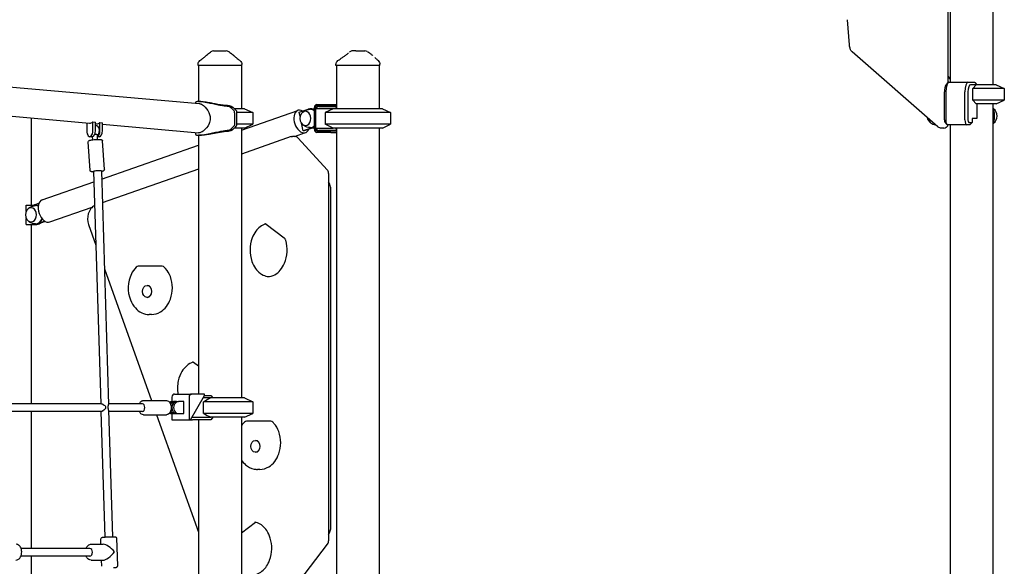
# Model space of a CAD drawing. Units: millimetres. Extents: x 183628 to 267728, y -8306 to 21394.
# Drawn here: x 260407 to 262450, y 112 to 1246 of the extents above; entities that cross this region are included whole.
import ezdxf

# ---------------------------------------------------------------- set-up
doc = ezdxf.new("R2010")
doc.units = ezdxf.units.MM
doc.header["$LTSCALE"] = 15
doc.layers.add('P001', color=131, linetype='Continuous')

msp = doc.modelspace()

# ---------------------------------------------------------------- linework, layer by layer
at = {"layer": 'P001'}
for p, q in [((262426, 1871.3), (262426, 1111.3)), ((262337, 1828.1), (262337, 1116.3)), ((262333.2, 1115.5), (262333.2, 1816.3)), ((262128.4, 1194), (262124.5, 1246.1)), ((260804.2, 1179.8), (260804.2, 1179.8)), ((260809.5, 1181.3), (260835.8, 1181.3)), ((260809.5, 1181.3), (260809.5, 1181.3)), ((260835.8, 1181.3), (260835.8, 1181.3)), ((260841.2, 1179.8), (260841.2, 1179.8)), ((261091.8, 1179.2), (261091.8, 1179.2)), ((261104.8, 1181.3), (261098, 1181.3)), ((261104.8, 1181.3), (261123.4, 1181.3)), ((261123.4, 1181.3), (261123.4, 1181.3)), ((262311.7, 1023.6), (262133.7, 1179.5)), ((260777.2, 1151.3), (260777.2, 1153.3)), ((260868.2, 1151.3), (260777.2, 1151.3)), ((260778.2, 1151.3), (260778.2, 1076.3)), ((260867.2, 1151.3), (260867.2, 1061.3)), ((260868.2, 1151.3), (260868.2, 1153.3)), ((261063.2, 1151.3), (261063.2, 1153.1)), ((261154.2, 1151.3), (261063.2, 1151.3)), ((261064.2, 1151.3), (261064.2, 1061.3)), ((261153.2, 1151.3), (261153.2, 1061.3)), ((261154.2, 1151.3), (261154.2, 1153.7)), ((260043.9, 1137.2), (260779.4, 1072.1)), ((262333.2, 1128.3), (262337, 1121.7)), ((262328.6, 1110.3), (262332.6, 1115)), ((262335.1, 1116.3), (262374.6, 1116.3)), ((262374.6, 1116.3), (262387.8, 1116.3)), ((262391, 1111.3), (262379.3, 1111.3)), ((262391, 1111.3), (262384.5, 1103.4)), ((262449.5, 1103.4), (262384.5, 1103.4)), ((262384.5, 1079.3), (262384.5, 1103.4)), ((262388.3, 1115.9), (262392.6, 1111.3)), ((262432.5, 1111.3), (262391, 1111.3)), ((262432.5, 1111.3), (262449.5, 1103.4)), ((262449.5, 1103.4), (262449.5, 1079.3)), ((262325.3, 1038.1), (262325.3, 1096.3)), ((262328.3, 1096.3), (262328.3, 1038.1)), ((262367.7, 1038.1), (262367.7, 1096.3)), ((262374.2, 1096.3), (262374.2, 1038.1)), ((260771.9, 1073.7), (260771.9, 1072.8)), ((260844.2, 1064.5), (260849.2, 1064.5)), ((261018.7, 1018.7), (261018.7, 1063.9)), ((261026, 1066.3), (261021, 1061.3)), ((261021.2, 1063.9), (261021.2, 1061.4)), ((261023.6, 1070.3), (261045.5, 1070.3)), ((261045.5, 1067.1), (261023.6, 1067.1)), ((261027.8, 1066.3), (261026, 1066.3)), ((261027.8, 1066.3), (261064.2, 1066.3)), ((261045.5, 1070.3), (261052.6, 1070.3)), ((261052.6, 1067.1), (261045.5, 1067.1)), ((261052.6, 1070.3), (261064.2, 1070.3)), ((261052.6, 1067.1), (261064.2, 1067.1)), ((261064.2, 1064.6), (261062.1, 1061.3)), ((262449.5, 1079.3), (262384.5, 1079.3)), ((262384.5, 1079.3), (262391, 1071.3)), ((262432.5, 1071.3), (262391, 1071.3)), ((262392.6, 1071.3), (262392.6, 1041.1)), ((262426, 1071.3), (262426, -735.3)), ((262432.5, 1071.3), (262449.5, 1079.3)), ((260319.5, 1052.1), (260552.2, 1031.5)), ((260431.6, 861.3), (260431.6, 1042.1)), ((260873.7, 1061.3), (260852.6, 1061.3)), ((260890.7, 1053.4), (260857.9, 1053.4)), ((260867.2, 1016.8), (260984.3, 1057.8)), ((260873.7, 1061.3), (260890.7, 1053.4)), ((260890.7, 1053.4), (260890.7, 1029.3)), ((260987.3, 1054.2), (261005.8, 1060.7)), ((260989.2, 1045.2), (260987.3, 1054.2)), ((261009.8, 1061.3), (261011.8, 1061.3)), ((261011.8, 1061.3), (261018.7, 1061.3)), ((261021, 1061.3), (261021, 1021.3)), ((261024.6, 1061.3), (261021, 1061.3)), ((261057.7, 1061.3), (261024.6, 1061.3)), ((261057.7, 1061.3), (261040.7, 1053.4)), ((261040.7, 1053.4), (261040.7, 1029.3)), ((261176.7, 1053.4), (261040.7, 1053.4)), ((261159.7, 1061.3), (261057.7, 1061.3)), ((261159.7, 1061.3), (261176.7, 1053.4)), ((261176.7, 1053.4), (261176.7, 1029.3)), ((260546.6, 1032), (260546.6, 1015.9)), ((260559.1, 1015.9), (260559.1, 1034.2)), ((260559.1, 1034.2), (260564.3, 1033.7)), ((260564.3, 1015.9), (260564.3, 1033.7)), ((260564.3, 1030.4), (260566.9, 1030.2)), ((260567.6, 1025.9), (260564.3, 1025.9)), ((260573.8, 1032.9), (260579, 1032.4)), ((260573.8, 1015.9), (260573.8, 1032.9)), ((260579, 1015.9), (260579, 1032.4)), ((260579, 1029.1), (260778.1, 1011.5)), ((260844.3, 1018.2), (260851.5, 1025)), ((260847.6, 1021.3), (260847.6, 1021.3)), ((260873.7, 1021.3), (260852.6, 1021.3)), ((260890.7, 1029.3), (260857.9, 1029.3)), ((260867.2, 1021.3), (260867.2, 461.3)), ((260873.7, 1021.3), (260890.7, 1029.3)), ((260995.2, 1015.5), (260992, 1031.1)), ((261013.7, 1022), (260995.2, 1015.5)), ((261015.8, 1022), (260997.3, 1015.5)), ((261018.7, 1021.3), (261013.8, 1021.3)), ((261026, 1016.3), (261021, 1021.3)), ((261021, 1021.3), (261024.6, 1021.3)), ((261021.2, 1021.2), (261021.2, 1018.7)), ((261024.6, 1021.3), (261057.7, 1021.3)), ((261057.7, 1021.3), (261040.7, 1029.3)), ((261176.7, 1029.3), (261040.7, 1029.3)), ((261159.7, 1021.3), (261057.7, 1021.3)), ((261062.1, 1021.3), (261064.2, 1018.1)), ((261064.2, 1021.3), (261064.2, 61.3)), ((261153.2, 1021.3), (261153.2, 61.3)), ((261159.7, 1021.3), (261176.7, 1029.3)), ((262324.1, 1021.3), (262317.5, 1021.3)), ((262326.4, 1033.5), (262330.5, 1028.8)), ((262371.2, 1028.1), (262331.7, 1028.1)), ((262337, 1028.1), (262337, -752)), ((262378, 1028.1), (262371.2, 1028.1)), ((262375.9, 1033.1), (262382.7, 1033.1)), ((262382.7, 1033.1), (262378, 1028.1)), ((262392.6, 1041.1), (262382.7, 1041.1)), ((262382.7, 1041.1), (262382.7, 1033.1)), ((260558, 1003.4), (260552.8, 1003.4)), ((260559.1, 997.1), (260558.6, 1003.5)), ((260569, 997.7), (260568.4, 1006.7)), ((260572.8, 1003.4), (260568.7, 1003.4)), ((260771.9, 1012), (260771.9, 1008.9)), ((260778.2, 1006.3), (260778.2, 469.5)), ((260844.2, 1018.1), (260849.2, 1018.1)), ((260970.7, 1003.5), (260867.2, 967.3)), ((260977.9, 1004), (260973.4, 1004)), ((260977.6, 1004), (261000.3, 1011.9)), ((261045.5, 934.1), (260984.3, 1001.1)), ((260997.3, 1015.5), (260995.2, 1015.5)), ((261023.6, 1015.5), (261045.5, 1015.5)), ((261045.5, 1012.3), (261023.6, 1012.3)), ((261026, 1016.3), (261027.8, 1016.3)), ((261064.2, 1016.3), (261027.8, 1016.3)), ((261045.5, 1015.5), (261052.6, 1015.5)), ((261052.6, 1012.3), (261045.5, 1012.3)), ((261052.6, 1015.5), (261064.2, 1015.5)), ((261052.6, 1012.3), (261064.2, 1012.3)), ((260553.7, 933.2), (260549.6, 992.6)), ((260577.2, 915.4), (260778.2, 985.7)), ((260583, 935.1), (260579, 994.6)), ((260560.7, 931.1), (260575.4, 449.3)), ((260576.7, 932.2), (260591.5, 447.5)), ((260778.2, 936.2), (260578.7, 866.4)), ((261048.1, 927), (261048.1, 164.7)), ((260453.7, 872.2), (260561.4, 909.9)), ((261052.7, 194.2), (261052.7, 894.2)), ((260421.1, 861.3), (260440.5, 861.3)), ((260421.1, 848.7), (260421.1, 861.3)), ((260438.3, 862.1), (260447, 865.2)), ((260442.6, 861.3), (260440.5, 861.3)), ((260469.8, 826.4), (260558, 857.2)), ((260421.1, 821.3), (260421.1, 834)), ((260421.1, 821.3), (260440.5, 821.3)), ((260431.6, 449.3), (260431.6, 821.3)), ((260440.5, 821.3), (260442.6, 821.3)), ((260460.1, 827.7), (260450.7, 824.3)), ((260459.4, 828.1), (260452, 825.5)), ((260550.2, 820.9), (260565.4, 778.4)), ((260918.4, 821.7), (260955.9, 793.4)), ((260582.9, 729.4), (260680.5, 456)), ((260698.6, 734.5), (260653.2, 734.5)), ((260703.1, 734.5), (260698.6, 734.5)), ((260671.4, 694.6), (260672, 694.6)), ((260671.4, 670.1), (260672, 670.1)), ((260680.4, 634.5), (260675.9, 634.5)), ((260778.2, 527.3), (260767.9, 535)), ((260576.9, 449.3), (260351.1, 449.3)), ((260662, 449.3), (260591.4, 449.3)), ((260664, 456), (260711.6, 456)), ((260722.5, 453.8), (260726.1, 453.8)), ((260723.2, 463.1), (260723.2, 453.8)), ((260732.8, 453.8), (260726.1, 453.8)), ((260726.1, 451.3), (260726.9, 451.3)), ((260728.3, 469.5), (260763.8, 469.5)), ((260732.8, 453.8), (260736.5, 453.8)), ((260748, 453.8), (260736.5, 453.8)), ((260748, 428.8), (260748, 453.8)), ((260758.7, 463.1), (260758.7, 416.3)), ((260761.3, 416.3), (260790.5, 466.3)), ((260790.5, 469.5), (260763.8, 469.5)), ((260803.7, 461.3), (260787.6, 461.3)), ((260890.7, 453.4), (260788.7, 453.4)), ((260788.7, 429.3), (260788.7, 453.4)), ((260790.5, 466.3), (260790.5, 469.5)), ((260790.5, 466.3), (260804.3, 466.3)), ((260873.7, 461.3), (260803.7, 461.3)), ((260804.8, 465.9), (260807.6, 461.3)), ((260873.7, 461.3), (260890.7, 453.4)), ((260890.7, 453.4), (260890.7, 429.3)), ((260576.9, 433.3), (260352.1, 433.3)), ((260431.6, 149.3), (260431.6, 433.3)), ((260575.9, 433.3), (260583.8, 172.8)), ((260591.8, 435.8), (260599.8, 173.4)), ((260662, 433.3), (260591.9, 433.3)), ((260721, 446.3), (260722.6, 446.3)), ((260721, 436.3), (260722.6, 436.3)), ((260726.1, 431.3), (260726.9, 431.3)), ((260890.7, 429.3), (260788.7, 429.3)), ((260873.7, 421.3), (260890.7, 429.3)), ((260664, 426.6), (260711.6, 426.6)), ((260691, 426.6), (260778.2, 182.6)), ((260722.5, 428.8), (260726.1, 428.8)), ((260723.2, 428.8), (260723.2, 416.3)), ((260723.2, 416.3), (260758.7, 416.3)), ((260726.1, 428.8), (260732.8, 428.8)), ((260732.8, 428.8), (260736.5, 428.8)), ((260736.5, 428.8), (260748, 428.8)), ((260758.7, 416.3), (260761.3, 416.3)), ((260761.3, 416.3), (260765.7, 416.3)), ((260764.2, 421.3), (260768.7, 421.3)), ((260804.3, 416.3), (260765.7, 416.3)), ((260768.7, 421.3), (260803.7, 421.3)), ((260778.2, 416.3), (260778.2, -130.5)), ((260873.7, 421.3), (260803.7, 421.3)), ((260807.6, 421.3), (260804.8, 416.8)), ((260867.2, 421.3), (260867.2, -138.7)), ((260923.4, 413.1), (260877.9, 413.1)), ((260927.9, 413.1), (260923.4, 413.1)), ((260896.1, 373.2), (260896.8, 373.2)), ((260896.1, 348.7), (260896.8, 348.7)), ((260905.1, 313.1), (260900.6, 313.1)), ((260896.7, 203), (260867.2, 180.7)), ((260575.9, 157.7), (260575.5, 169)), ((260610.6, 113.3), (260608.5, 170.2)), ((260553.1, 149.3), (260410.2, 149.3)), ((260555.5, 157.9), (260580.6, 157.7)), ((260968.4, 56.9), (261046, 158.2)), ((260553.1, 133.3), (260409.9, 133.3)), ((260431.6, -138.7), (260431.6, 133.3)), ((260555.3, 124.9), (260580.4, 124.7)), ((260577.6, 112.1), (260577.1, 124.7))]:
    msp.add_line(p, q, dxfattribs=at)
for points in [[(262133.7, 1179.5, -0.06801), (262131.9, 1181.6, -0.036093), (262130.8, 1183.4, -0.029118), (262130, 1185.6, -0.030347), (262129.1, 1188.9, -0.033207), (262128.4, 1194)], [(260781.2, 1161.4, 0.002063), (260785, 1164.3, 0.006158), (260790.6, 1168.7, 0.006695), (260793.1, 1170.8, 0.011498), (260795.3, 1172.8)], [(260795, 1172.4, -0.018374), (260798.9, 1175.9, -0.023607), (260803, 1179, -0.007842), (260804.2, 1179.8)], [(260841.2, 1179.8, -0.025506), (260845.4, 1176.8, -0.022358), (260849.8, 1172.9, -0.002393), (260850.3, 1172.4)], [(260850.1, 1172.8, 0.009853), (260851.5, 1171.5, 0.008618), (260853.9, 1169.4, 0.006966), (260858.4, 1165.8, 0.002685), (260862.2, 1162.9, 0.001046), (260864.2, 1161.4)], [(261067.5, 1161.3, 0.001652), (261076.6, 1167.7, 0.002867), (261082.4, 1171.8, 0.003621), (261085.1, 1173.8, 0.010087), (261087.9, 1176, 0.010818), (261089.1, 1177)], [(261089.1, 1177), (261089.1, 1177, -0.000591), (261089.1, 1177)], [(261091.5, 1178.9), (261091.5, 1178.9, -0.002633), (261091.8, 1179.2)], [(261128.4, 1180, -0.024573), (261132.9, 1177.1, -0.022122), (261137.8, 1173.2, -0.007624), (261139.9, 1171.5)], [(261144.2, 1167.5, 0.00761), (261146.5, 1165.2, 0.005129), (261149, 1162.9, 0.002133), (261150.8, 1161.4)], [(260777.2, 1153.3), (260777.2, 1153.3, -0.235309), (260781.2, 1161.3)], [(260777.2, 1153.3), (260777.2, 1153.3, 0.001252), (260777.2, 1153.3)], [(260781.2, 1161.3, 0.008626), (260781.2, 1161.3, 0.01967), (260781.2, 1161.3, 0.023035), (260781.2, 1161.3, 0.028669), (260781.2, 1161.3, 0.004919), (260781.2, 1161.3)], [(260864.2, 1161.3, -0.120739), (260867.2, 1157.6, -0.108262), (260868.2, 1153.3)], [(260864.2, 1161.3, 0.02756), (260864.2, 1161.3, 0.023284), (260864.2, 1161.3, 0.018656), (260864.2, 1161.3, 0.009037), (260864.2, 1161.3, 0.009257), (260864.2, 1161.3)], [(260868.2, 1153.3), (260868.2, 1153.3, 0.000447), (260868.2, 1153.3)], [(261063.2, 1153.1), (261063.2, 1153.1, -0.245134), (261067.5, 1161.3)], [(261067.5, 1161.3, 40.180569), (261067.5, 1161.3, 44.205997), (261067.5, 1161.3, 127.063066), (261067.5, 1161.3, 101.232451), (261067.5, 1161.3, 119.563151), (261067.5, 1161.3)], [(261150.7, 1161.3, -0.124537), (261153.6, 1157.2, -0.087732), (261154.2, 1153.7)], [(261150.7, 1161.3, 0.02076), (261150.7, 1161.3, 0.017598), (261150.7, 1161.3)], [(261154.2, 1153.7), (261154.2, 1153.7, 1364.775969), (261154.2, 1153.7)], [(260840.4, 1065.9, -0.01164), (260834.5, 1066.5, -0.013087), (260825.5, 1067.8, -0.008019), (260816.4, 1069.6, -0.002885), (260804.7, 1072.1, 0.003853), (260796.5, 1073.9, 0.009136), (260789.2, 1075.3, 0.010628), (260784.8, 1075.9, 0.015441), (260781, 1076.3, 0.038391), (260776.4, 1076.2, 0.031617), (260774.7, 1076, 0.047808), (260773.4, 1075.5, 0.076194), (260772.5, 1075, 0.11695), (260772, 1074.3, 0.088021), (260771.9, 1073.7)], [(260778.4, 1076.3, -0.002701), (260780.7, 1076.3, -0.001431), (260782.9, 1076.3, -0.000467), (260784.3, 1076.3)], [(260779.4, 1072.1, -0.051012), (260781.4, 1071.7, -0.045518), (260784.1, 1070.6, -0.049512), (260788.4, 1067.8, -0.115383), (260799.7, 1053.3, -0.065538), (260802.1, 1045.4, -0.039745), (260802.5, 1041)], [(260784.3, 1076.3, -0.018709), (260787.5, 1076.2, -0.012507), (260791.3, 1075.8, -0.005688), (260794.1, 1075.4, -0.007259), (260800.3, 1074.4, -0.002658), (260807.1, 1073.1, 0.004079), (260818, 1071, 0.01196), (260829.6, 1069.2, 0.018046), (260839.9, 1068.3)], [(260839.9, 1068.3, -0.040405), (260843.9, 1067.4, -0.028602), (260846, 1066.6, -0.025397), (260847.3, 1065.9, -0.031102), (260848.4, 1065.2, -0.023946), (260848.9, 1064.8)], [(260844.2, 1064.5, 0.040855), (260843.6, 1064.9, 0.026606), (260843.1, 1065.2, 0.030208), (260842.2, 1065.5, 0.044334), (260840.7, 1065.8, 0.009085), (260840.4, 1065.9)], [(260844.3, 1064.4), (260844.3, 1064.4, 0.009445), (260844.2, 1064.5)], [(260852.9, 1053.2, 0.018251), (260852.9, 1054.2, 0.048844), (260852.6, 1055.7, 0.129523), (260851.2, 1058, 0.015233), (260850.8, 1058.3, -0.018892), (260849.2, 1059.8, 0.01059), (260848.1, 1060.9, -0.007669), (260846.5, 1062.4, 0.003965), (260845.7, 1063.1, 0.005453), (260844.6, 1064.1, -0.00913), (260844.3, 1064.4)], [(260848.9, 1064.8, 0.000787), (260849.1, 1064.6, 0.00135), (260849.2, 1064.5)], [(260849.2, 1018.1, 0.031358), (260856.5, 1025, 0.121167), (260857.6, 1027.1, 0.036445), (260857.8, 1028.3, 0.021858), (260857.9, 1029.6, 0.009381), (260857.9, 1031.1, -0.004256), (260857.9, 1034.6, 0.002078), (260857.9, 1046, 0.001911), (260857.9, 1053, 0.019944), (260857.9, 1054.2, 0.071386), (260857.4, 1056.1, 0.108015), (260856.2, 1058, 0.011633), (260855.3, 1058.8, -0.012639), (260853.7, 1060.3, 0.00755), (260852, 1061.9, 0.002743), (260849.2, 1064.5)], [(260852.9, 1053.2, -0.006082), (260852.9, 1051.8, 0.002702), (260852.9, 1047.2, 0.001139), (260852.9, 1040.4, -0.002676), (260852.9, 1034.7, 0.004227), (260853, 1030.6, -0.010357), (260852.9, 1029.3, -0.042162), (260852.7, 1027.5, -0.096551), (260852, 1025.6, -0.033102), (260851.5, 1025)], [(260992, 1051.6, -0.097249), (260998.1, 1057, -0.130399), (261009.5, 1060.3)], [(262427, 1060.9), (262427, 1060.9, 0.009528), (262426, 1061.5)], [(260802.5, 1041, -0.098101), (260800.4, 1030.6, -0.141412), (260787.6, 1014.9, -0.046953), (260783.6, 1012.6, -0.047617), (260780.8, 1011.7, -0.051132), (260778.8, 1011.5, -0.024954), (260778.1, 1011.5)], [(261009.5, 1022.3, -0.144345), (260997, 1026.3, -0.082658), (260992, 1031.1)], [(262296.7, 1032), (262296.7, 1032, 0.09769), (262306.9, 1027.9)], [(262317.5, 1021.3, -0.11897), (262313.7, 1022.3, -0.062341), (262311.7, 1023.6)], [(262324.1, 1021.3, 0.151094), (262329, 1022.9, 0.059408), (262330.9, 1024.5, 0.038808), (262332.1, 1026.1, 0.032195), (262333.2, 1028.1)], [(262426, 1031.1), (262426, 1031.1, 0.009526), (262427, 1031.7)], [(260565.9, 1008, 0.028578), (260565.2, 1008, 0.033582), (260564, 1007.7, 0.012993), (260563.4, 1007.6, 0.009395), (260562.8, 1007.4, 0.002523), (260562.6, 1007.3)], [(260568.4, 1006.7, 0.074835), (260568.4, 1006.9, 0.073383), (260568.2, 1007.1, 0.056023), (260568, 1007.4, 0.061066), (260567.5, 1007.7, 0.042787), (260567, 1007.8, 0.057106), (260566.1, 1008, 0.010788), (260565.9, 1008)], [(260771.9, 1008.9, 0.175544), (260772.3, 1007.9, 0.066252), (260772.7, 1007.5, 0.048847), (260773.4, 1007.1, 0.051974), (260774.7, 1006.7, 0.033718), (260776.4, 1006.4, 0.028705), (260779.2, 1006.3, 0.018907), (260782.7, 1006.5, 0.013045), (260786.8, 1007, 0.008693), (260791.4, 1007.8, 0.008021), (260799.1, 1009.3, 0.001331), (260810.4, 1011.8, -0.007097), (260822.4, 1014.3, -0.010872), (260831.5, 1015.8, -0.015474), (260840.4, 1016.8)], [(260784.3, 1006.3, -0.000954), (260781.4, 1006.3, -0.002137), (260779.1, 1006.3, -0.000954), (260778.4, 1006.3)], [(260839.9, 1014.4, 0.020275), (260828.3, 1013.3, 0.008453), (260820.3, 1012, 0.004486), (260812.5, 1010.6, 0.000385), (260804.9, 1009.2, -0.004514), (260798, 1007.9, -0.009702), (260791.8, 1006.9, -0.012026), (260787.7, 1006.5, -0.016945), (260784.3, 1006.3)], [(260848.9, 1017.9, -0.02555), (260848.4, 1017.4, -0.032013), (260847.3, 1016.7, -0.025883), (260846, 1016.1, -0.029027), (260843.9, 1015.3, -0.040674), (260839.9, 1014.4)], [(260840.4, 1016.8, 0.072219), (260842.8, 1017.4, 0.029859), (260843.5, 1017.7, 0.045057), (260844.2, 1018.1)], [(260844.2, 1018.1, 0.009249), (260844.3, 1018.2, 0.015347), (260844.3, 1018.2, 0.033063), (260844.3, 1018.2, 0.005593), (260844.3, 1018.2)], [(260849.2, 1018.1, 0.001349), (260849.1, 1018.1, 0.00079), (260848.9, 1017.9)], [(260970.7, 1003.5), (260970.7, 1003.5, -0.084354), (260973.4, 1004)], [(260984.3, 1001.1, 0.117337), (260980.9, 1003.4, 0.09116), (260977.9, 1004)], [(260549.6, 992.6, -0.232874), (260550.6, 994.9, -0.060199), (260551.3, 995.3, -0.044101), (260552.2, 995.8, -0.012785), (260552.8, 996, -0.018231), (260554.3, 996.3, -0.011499), (260556.1, 996.6, -0.011799), (260559.3, 997.1, -0.026109), (260569.9, 997.7, -0.012733), (260573, 997.7, -0.01422), (260574.6, 997.6, -0.024008), (260576, 997.4, -0.034517), (260577, 997.1, -0.142823), (260578.5, 996, -0.141937), (260579, 994.6)], [(260560.8, 930, -0.005653), (260559.7, 930.1, -0.017346), (260557.8, 930.2, -0.012148), (260557, 930.3, -0.022472), (260556.2, 930.5, -0.019172), (260555.7, 930.7, -0.061413), (260555, 931, -0.120372), (260554, 932, -0.112213), (260553.7, 933.2)], [(260583, 935.1, -0.221387), (260582.2, 933, -0.063569), (260581.5, 932.5, -0.045507), (260580.5, 932, -0.014373), (260580, 931.9, -0.019144), (260578.6, 931.5, -0.007585), (260577.7, 931.3, -0.005747), (260576.7, 931.2)], [(261048.1, 927, 0.114709), (261047, 931.8, 0.070074), (261045.5, 934.1)], [(261052.7, 894.2, 0.092201), (261050.7, 904.9, 0.053698), (261048.1, 909.9)], [(260422.8, 851.6, -0.097249), (260428.8, 857, -0.130399), (260440.3, 860.3)], [(260562.9, 860.6, 0.103694), (260555.1, 854.1, 0.095604), (260549.7, 843.6, 0.158078), (260550.2, 820.9)], [(260440.3, 822.3, -0.144345), (260427.8, 826.3, -0.082658), (260422.8, 831.1)], [(260917.7, 822.1, 0.095035), (260906.1, 816.3, 0.069661), (260897.3, 807.4, 0.07057), (260889.6, 793.4, 0.174872), (260889, 744.5, 0.068895), (260896.4, 730.1, 0.080598), (260906.5, 719.7, 0.094598), (260918.2, 714.1, 0.043345), (260923.5, 713.2)], [(260918.4, 821.7, 0.042223), (260917.6, 822.1, 0.050452), (260916.8, 822.5, 0.068825), (260915.8, 822.6)], [(260921.2, 713.1, 0.125982), (260936.3, 717.1, 0.0912), (260947.7, 726.5, 0.076542), (260956.5, 740.7, 0.171027), (260959.1, 788.4)], [(260959.1, 788.4, 0.049017), (260958.2, 790.6, 0.049269), (260957.1, 792.2, 0.049042), (260956.1, 793.2, 0.011669), (260955.9, 793.4)], [(260648.9, 732.8, 0.083399), (260638.9, 718.6, 0.206831), (260637, 664.6, 0.089351), (260647.3, 648, 0.097187), (260660.4, 638.1, 0.111741), (260675.9, 634.5)], [(260680.4, 634.5, 0.136027), (260699.1, 639.8, 0.094073), (260711.5, 651, 0.078532), (260720, 666.5, 0.174742), (260719.8, 713.1, 0.088167), (260709.9, 730, 0.019794), (260707.3, 732.8)], [(260767.3, 535.4, 0.110342), (260753.7, 528.1, 0.079901), (260743.9, 516.5, 0.083162), (260736.2, 497, 0.095036), (260735.5, 469.5)], [(260767.9, 535, 0.042232), (260767.2, 535.5, 0.050465), (260766.4, 535.8, 0.068844), (260765.4, 536)], [(260576.9, 449.3, -0.055438), (260577.8, 449.2, -0.026361), (260578.4, 449.1, -0.030787), (260579.4, 448.6, -0.031904), (260580.8, 447.8, -0.058843), (260583.8, 445.4, -0.049104), (260585, 443.9, -0.046926), (260585.4, 442.9, -0.070349), (260585.6, 442, -0.090385), (260585.5, 440.7, -0.050643), (260585.1, 439.8, -0.026888), (260584.7, 439.1, -0.028092), (260583.9, 438, -0.06949), (260580.1, 434.6, -0.031851), (260578.8, 433.9, -0.021648), (260578.2, 433.6, -0.028761), (260577.7, 433.4, -0.058097), (260576.9, 433.3)], [(260655.6, 449.3, -0.043612), (260656.9, 451.6, -0.080774), (260659.2, 454.3, -0.089359), (260661.8, 455.7, -0.077806), (260664, 456)], [(260711.6, 456, -0.160181), (260716.1, 454.5, -0.064495), (260718, 452.7, -0.05652), (260719.6, 450.2, -0.053972), (260720.9, 446.6, -0.121439), (260720.9, 436.1, -0.053947), (260719.6, 432.5, -0.05554), (260718, 429.9, -0.115084), (260714.6, 427.3, -0.106509), (260711.6, 426.6)], [(260803.7, 461.3), (260803.7, 461.3, 0.007251), (260788.7, 453.4)], [(260591.8, 435.8, 0.035259), (260591.7, 436.8, 0.015687), (260591.6, 437.4, 0.00872), (260591.4, 438.2, 0.004083), (260591, 439.3, -0.013284), (260590.8, 440.3, -0.031894), (260590.6, 441.4, -0.05894), (260590.6, 442.9, -0.015876), (260590.7, 443.5, -0.010749), (260590.9, 444.3, 0.003232), (260591.2, 445.3, 0.00867), (260591.3, 446, 0.035166), (260591.4, 447, 0.020723), (260591.5, 447.5)], [(260664, 426.6, -0.134468), (260660.2, 427.7, -0.085731), (260657.7, 429.9, -0.043188), (260656.5, 431.6, -0.030984), (260655.6, 433.3)], [(260723.6, 445.9, 0.125163), (260723, 446.3, 0.056489), (260722.7, 446.3, 0.010536), (260722.6, 446.3)], [(260722.6, 436.3, 0.060991), (260723, 436.4, 0.131294), (260723.6, 436.7)], [(260788.7, 429.3), (260788.7, 429.3, 0.007251), (260803.7, 421.3)], [(260873.7, 411.4, 0.048487), (260867.5, 404, 0.003075), (260867.2, 403.4)], [(260905.1, 313.1, 0.136027), (260923.8, 318.4, 0.094073), (260936.2, 329.6, 0.078532), (260944.7, 345.1, 0.174742), (260944.5, 391.7, 0.088167), (260934.7, 408.6, 0.019794), (260932.1, 411.4)], [(260867.2, 332.9, 0.066982), (260875.8, 322.9, 0.129468), (260893.4, 313.9, 0.052217), (260900.6, 313.1)], [(260889.4, 94.5, 0.105245), (260901.9, 97.2, 0.079944), (260912, 103.8, 0.058852), (260919.2, 112.1, 0.061792), (260925.8, 125, 0.16303), (260926.9, 170.8, 0.070194), (260919.7, 186.1, 0.070041), (260910.9, 196.1, 0.081145), (260900.8, 202.2, 0.043623), (260895.4, 203.8)], [(260895.4, 203.8), (260895.4, 203.8, 0.050644), (260894.7, 203.9)], [(260897.3, 203.4), (260897.3, 203.4, 0.03453), (260896.7, 203)], [(261048.1, 178.4, 0.072475), (261051.4, 185.4, 0.074083), (261052.7, 194.2)], [(260575.5, 169, -0.310399), (260577.4, 171.9, -0.036614), (260577.9, 172.1, -0.022703), (260578.5, 172.3, -0.014597), (260579.7, 172.4, -0.007799), (260581.3, 172.6, -0.006965), (260584.3, 172.9, -0.0057), (260589.2, 173.1, -0.007343), (260597.1, 173.4, -0.00986), (260602.5, 173.4, -0.006543), (260604.7, 173.3, -0.068943), (260606.4, 173, -0.028317), (260606.8, 172.8, -0.044142), (260607.3, 172.5, -0.2273), (260608.5, 170.2)], [(261046, 158.2, 0.101747), (261047.8, 162, 0.062032), (261048.1, 164.7)], [(260399.3, 124.8, 0.159251), (260404.8, 126.6, 0.068651), (260407.3, 128.8, 0.05564), (260409.2, 131.8, 0.06402), (260410.9, 136.6, 0.11362), (260410.9, 147, 0.066927), (260409.1, 151.7, 0.1201), (260405, 156.2, 0.142309), (260400.1, 157.8)], [(260545.1, 149.3, -0.046474), (260546.5, 152.3, -0.083753), (260549.4, 155.6, -0.091489), (260552.7, 157.4, -0.0794), (260555.5, 157.9)], [(260555.3, 124.9, -0.135897), (260550.6, 126.2, -0.088176), (260547.5, 129, -0.045082), (260546, 131.2, -0.032912), (260545, 133.3)], [(260601.7, 109.4, 0.005261), (260604.3, 109.6, 0.008118), (260606.3, 109.8, 0.007123), (260607.1, 109.9, 0.045037), (260608.2, 110.2, 0.013929), (260608.5, 110.3, 0.024203), (260608.8, 110.4, 0.021808), (260609.1, 110.6, 0.092457), (260610, 111.4, 0.165529), (260610.6, 113.3)]]:
    msp.add_lwpolyline(points, format="xyb", dxfattribs=at)
for centre, radius, start, end in [((260809.5, 1171.3), 10, 90.0117, 122.5139), ((260835.8, 1171.3), 10, 57.4852, 89.9883), ((261098, 1171.3), 10, 90.0035, 127.9788), ((261123.4, 1171.3), 10, 60.2523, 89.9926), ((261006.2, 1041.3), 17.5, 147.6222, 212.3778), ((262306.7, 1046.3), 17.5, 190.86, 234.7113), ((262417.4, 1046.3), 17.5, 303.4515, 56.5485), ((260437, 841.3), 17.5, 147.6222, 212.3778), ((260653.2, 728.5), 6, 90, 134.797), ((260703.1, 728.5), 6, 45.203, 90), ((260877.9, 407.1), 6, 90, 134.797), ((260927.9, 407.1), 6, 45.203, 90)]:
    msp.add_arc(centre, radius, start, end, dxfattribs=at)
for centre, major_axis, ratio, start_param, end_param in [((262330.4, 1096.3), (0, -15), 0.34202, -2.769066, -1.570796), ((262335.1, 1096.3), (0, -20), 0.34202, 3.141593, 4.712389), ((262374.6, 1096.3), (0, -20), 0.34202, 3.141593, 4.712389), ((262379.3, 1096.3), (0, -15), 0.34202, 3.141593, 4.712389), ((262381.5, 1137.3), (-43.8, 43.8), 0.176327, 1.887719, 1.898715), ((261009.8, 1041.3), (0, -20), 0.766044, 2.51928, 3.403392), ((261023.6, 1063.9), (0, -6.4), 0.766044, 3.141593, 4.712389), ((261023.6, 1063.9), (0, 3.2), 0.766044, 0, 1.570796), ((261046.1, 1063.9), (0, -3.2), 0.766044, 3.141593, 3.864327), ((260992.3, 1034.9), (8, -22.9), 0.620885, 2.529192, 6.895586), ((261000.1, 1041.3), (0, -14.7), 0.766044, -0.879376, 4.020969), ((261009.8, 1041.3), (0, -19), 0.766044, 2.480987, 3.160973), ((261011.8, 1041.3), (0, -20), 0.766044, 2.676327, 3.141593), ((262426.7, 1046.3), (0, 14.7), 0.173648, 3.248084, 6.176694), ((260552.8, 1061.8), (0, 30.3), 0.49854, 3.097526, 3.567583), ((260567.6, 1060.5), (0, 30.3), 0.49854, 3.097526, 3.567583), ((260567.6, 1015.9), (0, -10), 0.5, 0.183617, 3.141593), ((261009.8, 1041.3), (0, -19), 0.766044, -0.019381, 0.660606), ((261009.8, 1041.3), (0, -20), 0.766044, 0.261799, 0.622313), ((261011.8, 1041.3), (0, -20), 0.766044, 0.261799, 0.465265), ((262297.8, 1046.3), (0, 14.7), 0.34202, 2.036233, 2.920391), ((262327, 1038.1), (0, -5), 0.34202, -1.570796, -0.372527), ((262331.7, 1038.1), (0, -10), 0.34202, -1.570796, 0), ((262371.2, 1038.1), (0, -10), 0.34202, -1.570796, 0), ((262375.9, 1038.1), (0, -5), 0.34202, -1.570796, 0), ((260552.8, 1015.9), (0, 12.5), 0.5, 1.570796, 4.712389), ((260558, 1015.9), (0, 12.5), 0.5, 3.141593, 4.712389), ((260567.6, 1015.9), (0, 12.5), 0.5, 3.315359, 4.712389), ((260572.8, 1015.9), (0, 12.5), 0.5, 3.141593, 4.712389), ((261023.6, 1018.7), (0, -6.4), 0.766044, -1.570796, 0), ((261023.6, 1018.7), (0, 3.2), 0.766044, 1.570796, 3.141593), ((261046.1, 1018.7), (0, -3.2), 0.766044, -0.722734, 0), ((260568.7, 931.7), (7.99, 0.54), 0.116213, -0.004344, 3.137248), ((260442.2, 842.8), (0, -20), 0.766044, -2.879793, -2.753704), ((260440.5, 841.3), (0, -19), 0.766044, 2.788683, 3.160973), ((260440.5, 841.3), (0, -20), 0.766044, 2.798496, 3.141593), ((260461.8, 849.3), (8, -22.9), 0.620885, 3.141593, 6.283185), ((260430.9, 841.3), (0, -14.7), 0.766044, -0.879376, 4.020969), ((260440.5, 841.3), (0, -19), 0.766044, -0.019381, 1.128635), ((260440.5, 841.3), (0, -20), 0.766044, 0, 1.113926), ((260442.6, 841.3), (0, 20), 0.766044, 3.141593, 3.80032), ((260671.4, 682.3), (0, -12.3), 0.766044, 3.141593, 9.424778), ((260672, 682.3), (0, 12.3), 0.766044, 3.141593, 6.283185), ((260662, 441.3), (0, 8), 0.608761, 3.141593, 6.283185), ((260722.5, 441.3), (0, -12.5), 0.793353, 3.141593, 3.597227), ((260726.1, 441.3), (0, 12.5), 0.793353, 0, 0.742646), ((260726.1, 441.3), (0, -10), 0.793353, 3.141593, 3.945827), ((260732.8, 441.3), (0, -12.5), 0.793353, 3.141593, 6.283185), ((260728.3, 463.1), (0, -6.4), 0.793353, 3.141593, 4.712389), ((260736.5, 441.3), (0, 12.5), 0.793353, 0, 3.141593), ((260763.8, 463.1), (0, 6.4), 0.793353, 0, 1.570796), ((260822.7, 487.3), (-39.9, 39.9), 0.493145, 1.604103, 1.615099), ((260722.5, 441.3), (0, -12.5), 0.793353, -0.455626, 0), ((260726.1, 441.3), (0, 12.5), 0.793353, 2.398954, 3.141593), ((260726.1, 441.3), (0, -10), 0.793353, -0.804234, 0), ((260822.7, 395.3), (39.9, 39.9), 0.493145, 1.526494, 1.537489), ((260896.1, 361), (0, -12.2), 0.766044, 3.141593, 9.424778), ((260896.8, 361), (0, 12.3), 0.766044, 3.141593, 6.283185), ((260553.1, 141.3), (0.05, 8), 0.648518, 4.710164, 6.2869), ((260593, 141.1), (-15.9, 15.4), 0.389384, 4.391498, 5.897396), ((260553.1, 141.3), (0.05, 8), 0.648518, 3.145307, 4.710164), ((260593, 141.1), (15.1, 15.6), 0.346682, 3.462484, 5.098178)]:
    msp.add_ellipse(centre, major_axis=major_axis, ratio=ratio, start_param=start_param, end_param=end_param, dxfattribs=at)

doc.saveas('drawing.dxf')
